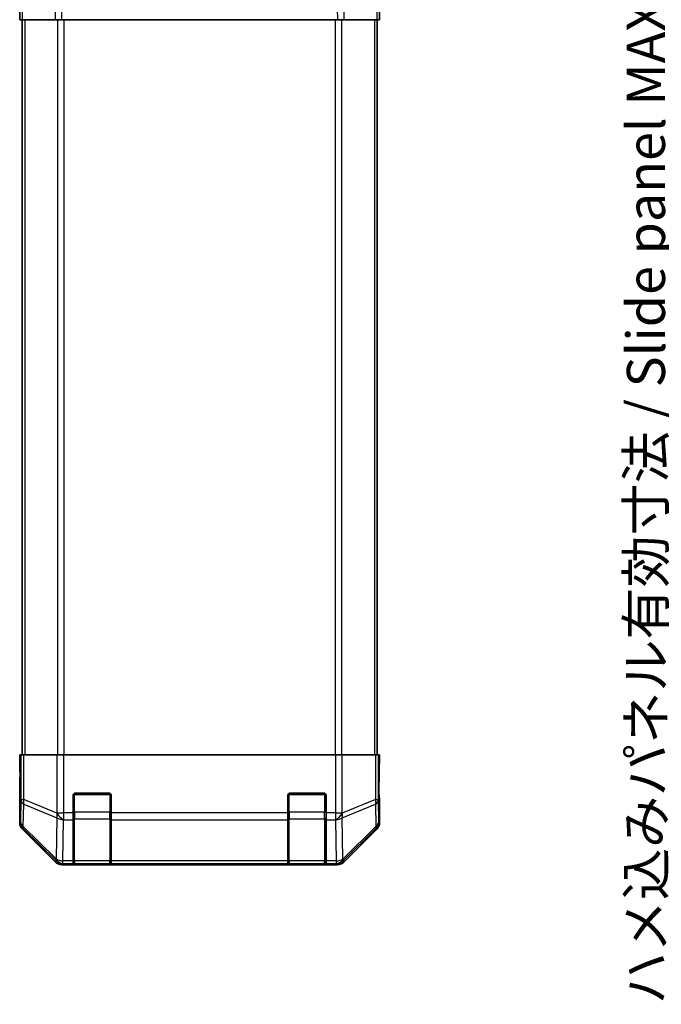
# Model space of a CAD drawing. Units: millimetres. Extents: x 0 to 5514, y -6 to 984.
# Drawn here: x 2043 to 2178, y 436 to 642 of the extents above; entities that cross this region are included whole.
import ezdxf

# ---------------------------------------------------------------- set-up
doc = ezdxf.new("R2010")
doc.units = ezdxf.units.MM
doc.header["$LTSCALE"] = 3.5
doc.layers.get('Defpoints').update_dxf_attribs({"lineweight": 25})
for name, color, linetype, lineweight in [('Dimension (ISO)', 7, 'Continuous', 18), ('Dimension (ISO) @ 1', 7, 'Continuous', 18), ('Visible (ISO)', 7, 'Continuous', 35), ('Visible Narrow (ISO)', 7, 'Continuous', 25)]:
    doc.layers.add(name, color=color, linetype=linetype, lineweight=lineweight)
doc.styles.add('Note Text (TK)', font='txt')
doc.dimstyles.new('Default - Method 1b (TK)', dxfattribs={"dimscale": 3.5, "dimtxt": 2.5, "dimasz": 2.5, "dimexe": 1, "dimexo": 1.5, "dimgap": 1, "dimtad": 1, "dimtoh": 1, "dimrnd": 1e-08, "dimdsep": 46, "dimtxsty": 'Note Text (TK)', "dimcen": 0.09, "dimdle": 5, "dimclrd": 100, "dimclre": 100, "dimclrt": 7, "dimadec": 1, "dimazin": 1, "dimtfac": 1, "dimtmove": 0, "dimatfit": 3, "dimfxl": 1, "dimtolj": 1, "dimlwd": -1, "dimlwe": -1, "dimarcsym": 0})

# ---------------------------------------------------------------- blocks, each defined once
blk = doc.blocks.new('*D39')
at = {"layer": 'Defpoints', "color": 0}
for p in [(2118.69, 733.38), (2043.29, 642.38), (2118.69, 642.38)]:
    blk.add_point(p, dxfattribs=at)
at = {"layer": 'Dimension (ISO)', "color": 100}
for p, q in [((2043.29, 647.63), (2043.29, 736.88)), ((2118.69, 647.63), (2118.69, 736.88)), ((2051.29, 733.38), (2110.69, 733.38))]:
    blk.add_line(p, q, dxfattribs=at)
for points in [[(2051.29, 734.71), (2051.29, 732.05), (2043.29, 733.38)], [(2110.69, 734.71), (2110.69, 732.05), (2118.69, 733.38)]]:
    blk.add_solid(points, dxfattribs=at)
at = {"layer": 'Dimension (ISO)', "color": 7, "insert": (2071.39, 740.38), "char_height": 8, "attachment_point": 4, "style": 'Note Text (TK)'}
blk.add_mtext('\\A1;75.4', dxfattribs=at)
blk = doc.blocks.new('*D34')
at = {"layer": 'Defpoints', "color": 0}
for p in [(2232.2, 645.38), (2183.01, 485.38), (2232.2, 485.38)]:
    blk.add_point(p, dxfattribs=at)
at = {"layer": 'Dimension (ISO)', "color": 100}
for p, q in [((2226.95, 645.38), (2179.51, 645.38)), ((2183.01, 637.38), (2183.01, 493.38)), ((2226.95, 485.38), (2179.51, 485.38))]:
    blk.add_line(p, q, dxfattribs=at)
for points in [[(2181.67, 637.38), (2184.34, 637.38), (2183.01, 645.38)], [(2181.67, 493.38), (2184.34, 493.38), (2183.01, 485.38)]]:
    blk.add_solid(points, dxfattribs=at)
at = {"layer": 'Dimension (ISO)', "color": 7, "insert": (2174.51, 436.13), "char_height": 8, "attachment_point": 4, "rotation": 90, "style": 'Note Text (TK)'}
blk.add_mtext('\\A1;ハメ込みパネル有効寸法 / Slide panel MAX dim. 160', dxfattribs=at)

msp = doc.modelspace()

# ---------------------------------------------------------------- linework, layer by layer
at = {"layer": 'Visible (ISO)'}
for p, q in [((2043.4591, 651.9009), (2043.2929, 642.3792)), ((2118.6929, 642.3792), (2118.5267, 651.9009)), ((2043.8785, 642.3792), (2043.2929, 642.3792)), ((2043.7929, 642.3792), (2043.7929, 488.3792)), ((2043.8785, 642.3792), (2050.7084, 642.3792)), ((2052.1225, 642.3792), (2050.7084, 642.3792)), ((2052.1225, 642.3792), (2109.8633, 642.3792)), ((2111.2773, 642.3792), (2109.8633, 642.3792)), ((2111.2773, 642.3792), (2118.1072, 642.3792)), ((2118.6929, 642.3792), (2118.1072, 642.3792)), ((2118.1929, 642.3792), (2118.1929, 488.3792)), ((2043.3452, 485.3792), (2043.2929, 488.3792)), ((2043.2929, 488.3792), (2043.3801, 488.3792)), ((2043.3801, 488.3792), (2043.3801, 485.3792)), ((2043.5404, 488.3792), (2043.3801, 488.3792)), ((2043.5404, 488.3792), (2044.1383, 488.3792)), ((2051.1107, 488.3792), (2044.1383, 488.3792)), ((2051.1107, 488.3792), (2052.5126, 488.3792)), ((2052.5126, 488.3792), (2109.4732, 488.3792)), ((2109.4732, 488.3792), (2110.875, 488.3792)), ((2117.8474, 488.3792), (2110.875, 488.3792)), ((2117.8474, 488.3792), (2118.4453, 488.3792)), ((2118.4453, 488.3792), (2118.5358, 488.3792)), ((2118.5358, 484.3792), (2118.5358, 488.3792)), ((2118.5358, 488.3792), (2118.6929, 488.3792)), ((2118.6929, 488.3792), (2118.623, 484.3792)), ((2043.3699, 483.965), (2043.3452, 485.3792)), ((2043.3452, 483.3792), (2043.2929, 483.3792)), ((2043.2929, 483.3792), (2043.2929, 474.2088)), ((2118.623, 484.3792), (2118.5613, 480.8437)), ((2054.4929, 476.2076), (2054.4929, 479.8792)), ((2054.9929, 480.3792), (2061.9929, 480.3792)), ((2062.4929, 479.8792), (2062.4929, 476.2076)), ((2099.4929, 476.2076), (2099.4929, 479.8792)), ((2099.9929, 480.3792), (2106.9929, 480.3792)), ((2107.4929, 479.8792), (2107.4929, 476.2076)), ((2118.6929, 479.3792), (2118.623, 479.3792)), ((2118.6929, 479.3792), (2118.6929, 474.2088)), ((2054.4929, 476.2076), (2054.4929, 474.7934)), ((2054.4929, 466.1815), (2054.4929, 474.7934)), ((2062.4929, 474.7934), (2062.4929, 476.2076)), ((2062.4929, 474.7934), (2062.4929, 466.1815)), ((2099.4929, 476.2076), (2099.4929, 474.7934)), ((2099.4929, 466.1815), (2099.4929, 474.7934)), ((2107.4929, 474.7934), (2107.4929, 476.2076)), ((2107.4929, 474.7934), (2107.4929, 466.1815)), ((2043.8785, 472.7948), (2050.7084, 465.9649)), ((2111.2773, 465.9649), (2118.1072, 472.7948)), ((2054.4929, 466.1815), (2054.4929, 465.5961)), ((2062.4929, 465.5961), (2062.4929, 466.1815)), ((2099.4929, 466.1815), (2099.4929, 465.5961)), ((2107.4929, 465.5961), (2107.4929, 466.1815)), ((2052.1225, 465.3792), (2109.8633, 465.3792)), ((2054.4929, 465.5276), (2054.4929, 465.5961)), ((2054.7929, 465.5792), (2062.1929, 465.5792)), ((2061.9929, 465.5189), (2054.9929, 465.5189)), ((2062.4929, 465.5961), (2062.4929, 465.5276)), ((2099.4929, 465.5276), (2099.4929, 465.5961)), ((2099.7929, 465.5792), (2107.1929, 465.5792)), ((2106.9929, 465.5189), (2099.9929, 465.5189)), ((2107.4929, 465.5961), (2107.4929, 465.5276))]:
    msp.add_line(p, q, dxfattribs=at)
for centre, radius, start, end in [((2054.9929, 479.8792), 0.5, 90, 180), ((2061.9929, 479.8792), 0.5, 0, 90), ((2099.9929, 479.8792), 0.5, 90, 180), ((2106.9929, 479.8792), 0.5, 0, 90), ((2054.7929, 465.8792), 0.3, 180, 270), ((2062.1929, 465.8792), 0.3, 270, 0), ((2099.7929, 465.8792), 0.3, 180, 270), ((2107.1929, 465.8792), 0.3, 270, 0)]:
    msp.add_arc(centre, radius, start, end, dxfattribs=at)
for centre, major_axis, ratio, start_param, end_param in [((2043.3452, 485.3792), (0, -2), 0.01745506, 0, 1.57079633), ((2118.623, 484.3792), (0, 5), 0.01745506, 1.57079633, 3.14159265), ((2045.2932, 474.2094), (-1.4146, -1.4146), 0.99969546, 5.49793944, 6.28318531), ((2116.6926, 474.2094), (1.4146, -1.4146), 0.99969546, 0, 0.78524587), ((2052.1231, 467.3795), (-1.4146, -1.4146), 0.99969546, 0, 0.78524587), ((2054.9929, 465.5276), (0.5, 0), 0.01745506, 3.14159265, 4.71238898), ((2061.9929, 465.5276), (0.5, 0), 0.01745506, 4.71238898, 6.28318531), ((2099.9929, 465.5276), (0.5, 0), 0.01745506, 3.14159266, 4.71238898), ((2106.9929, 465.5276), (0.5, 0), 0.01745506, 4.71238898, 6.28318531), ((2109.8627, 467.3795), (1.4146, -1.4146), 0.99969546, 5.49793944, 6.28318531)]:
    msp.add_ellipse(centre, major_axis=major_axis, ratio=ratio, start_param=start_param, end_param=end_param, dxfattribs=at)
at = {"layer": 'Visible Narrow (ISO)'}
for p, q in [((2050.9251, 654.7931), (2050.7084, 642.3792)), ((2052.1225, 642.3792), (2052.3389, 654.7787)), ((2109.6468, 654.7787), (2109.8633, 642.3792)), ((2111.2773, 642.3792), (2111.0606, 654.7931)), ((2043.8785, 642.3792), (2044.045, 651.9153)), ((2117.9408, 651.9153), (2118.1072, 642.3792)), ((2044.3787, 642.3792), (2044.3787, 488.3792)), ((2051.2071, 642.3792), (2051.2071, 488.3792)), ((2052.6213, 488.3792), (2052.6213, 642.3792)), ((2109.3644, 642.3792), (2109.3644, 488.3792)), ((2110.7787, 488.3792), (2110.7787, 642.3792)), ((2117.6071, 642.3792), (2117.6071, 488.3792)), ((2043.5404, 488.3792), (2043.5404, 479.0365)), ((2044.1383, 479.0365), (2044.1383, 488.3792)), ((2051.1107, 488.3792), (2051.1107, 476.2076)), ((2052.5126, 476.2076), (2052.5126, 488.3792)), ((2109.4732, 488.3792), (2109.4732, 476.2076)), ((2110.875, 476.2076), (2110.875, 488.3792)), ((2117.8474, 488.3792), (2117.8474, 479.0365)), ((2118.4453, 479.0365), (2118.4453, 488.3792)), ((2043.3801, 485.3792), (2043.3452, 485.3792)), ((2118.5358, 484.3792), (2118.623, 484.3792)), ((2043.5404, 479.0365), (2043.4591, 474.375)), ((2043.5404, 479.0365), (2044.1383, 479.0365)), ((2051.1041, 476.2011), (2044.1383, 479.0365)), ((2054.7929, 480.0792), (2054.5346, 480.0792)), ((2054.7929, 480.3375), (2054.7929, 480.0792)), ((2054.7929, 476.4076), (2054.7929, 480.0792)), ((2054.7929, 480.0792), (2062.1929, 480.0792)), ((2062.1929, 480.0792), (2062.1929, 480.3375)), ((2062.4511, 480.0792), (2062.1929, 480.0792)), ((2062.1929, 480.0792), (2062.1929, 476.4076)), ((2099.7929, 480.0792), (2099.5346, 480.0792)), ((2099.7929, 480.3375), (2099.7929, 480.0792)), ((2099.7929, 476.4076), (2099.7929, 480.0792)), ((2099.7929, 480.0792), (2107.1929, 480.0792)), ((2107.1929, 480.0792), (2107.1929, 480.3375)), ((2107.4511, 480.0792), (2107.1929, 480.0792)), ((2107.1929, 480.0792), (2107.1929, 476.4076)), ((2117.8474, 479.0365), (2110.8817, 476.2011)), ((2117.8474, 479.0365), (2118.4453, 479.0365)), ((2118.5267, 474.375), (2118.4453, 479.0365)), ((2044.0534, 473.3811), (2044.1348, 478.0426)), ((2044.1348, 478.0426), (2051.1005, 475.2072)), ((2110.8852, 475.2072), (2117.851, 478.0426)), ((2117.851, 478.0426), (2117.9323, 473.3811)), ((2043.4591, 474.375), (2043.2929, 474.2088)), ((2051.1005, 475.2072), (2050.9503, 466.6019)), ((2051.1107, 476.2076), (2051.1041, 476.2011)), ((2051.1107, 476.2076), (2052.5126, 476.2076)), ((2052.3557, 466.1815), (2052.5059, 474.7869)), ((2052.5059, 474.7869), (2052.5126, 474.7934)), ((2054.4929, 476.2076), (2052.5126, 476.2076)), ((2052.5126, 474.7934), (2052.5126, 476.2076)), ((2052.5126, 474.7934), (2054.4929, 474.7934)), ((2054.4929, 476.4076), (2054.7929, 476.4076)), ((2054.7929, 476.4076), (2054.7929, 474.9934)), ((2062.1929, 476.4076), (2054.7929, 476.4076)), ((2054.7929, 466.165), (2054.7929, 474.9934)), ((2054.7929, 474.9934), (2062.1929, 474.9934)), ((2062.1929, 476.4076), (2062.4929, 476.4076)), ((2062.1929, 474.9934), (2062.1929, 476.4076)), ((2062.1929, 474.9934), (2062.1929, 466.165)), ((2099.4929, 476.2076), (2062.4929, 476.2076)), ((2062.4929, 474.7934), (2099.4929, 474.7934)), ((2099.4929, 476.4076), (2099.7929, 476.4076)), ((2099.7929, 476.4076), (2099.7929, 474.9934)), ((2107.1929, 476.4076), (2099.7929, 476.4076)), ((2099.7929, 466.165), (2099.7929, 474.9934)), ((2099.7929, 474.9934), (2107.1929, 474.9934)), ((2107.1929, 476.4076), (2107.4929, 476.4076)), ((2107.1929, 474.9934), (2107.1929, 476.4076)), ((2107.1929, 474.9934), (2107.1929, 466.165)), ((2109.4732, 476.2076), (2107.4929, 476.2076)), ((2107.4929, 474.7934), (2109.4732, 474.7934)), ((2109.4732, 476.2076), (2109.4732, 474.7934)), ((2109.4732, 476.2076), (2110.875, 476.2076)), ((2109.4732, 474.7934), (2109.4799, 474.7869)), ((2109.4799, 474.7869), (2109.6301, 466.1815)), ((2110.8817, 476.2011), (2110.875, 476.2076)), ((2111.0354, 466.6019), (2110.8852, 475.2072)), ((2118.6929, 474.2088), (2118.5267, 474.375)), ((2043.8785, 472.7948), (2044.045, 472.9612)), ((2044.045, 472.9612), (2050.9251, 466.1816)), ((2050.9335, 466.6015), (2044.0534, 473.3811)), ((2117.9323, 473.3811), (2111.0522, 466.6015)), ((2111.0606, 466.1816), (2117.9408, 472.9612)), ((2117.9408, 472.9612), (2118.1072, 472.7948)), ((2050.9251, 466.1816), (2050.7084, 465.9649)), ((2050.9503, 466.6019), (2050.9335, 466.6015)), ((2054.4929, 466.1815), (2052.3557, 466.1815)), ((2052.3557, 465.5961), (2052.3557, 466.1815)), ((2054.7929, 466.165), (2054.7929, 465.5792)), ((2062.1929, 466.165), (2054.7929, 466.165)), ((2062.1929, 465.5792), (2062.1929, 466.165)), ((2099.4929, 466.1815), (2062.4929, 466.1815)), ((2099.7929, 466.165), (2099.7929, 465.5792)), ((2107.1929, 466.165), (2099.7929, 466.165)), ((2107.1929, 465.5792), (2107.1929, 466.165)), ((2109.6301, 466.1815), (2107.4929, 466.1815)), ((2109.6301, 466.1815), (2109.6301, 465.5961)), ((2111.0522, 466.6015), (2111.0354, 466.6019)), ((2111.2773, 465.9649), (2111.0606, 466.1816)), ((2052.1225, 465.3792), (2052.3389, 465.5957)), ((2052.3389, 465.5957), (2052.3557, 465.5961)), ((2052.3557, 465.5961), (2054.4929, 465.5961)), ((2054.9929, 465.5189), (2054.9929, 465.5792)), ((2061.9929, 465.5792), (2061.9929, 465.5189)), ((2062.4929, 465.5961), (2099.4929, 465.5961)), ((2099.9929, 465.5189), (2099.9929, 465.5792)), ((2106.9929, 465.5792), (2106.9929, 465.5189)), ((2107.4929, 465.5961), (2109.6301, 465.5961)), ((2109.6301, 465.5961), (2109.6468, 465.5957)), ((2109.6468, 465.5957), (2109.8633, 465.3792))]:
    msp.add_line(p, q, dxfattribs=at)
for centre, major_axis, ratio, start_param, end_param in [((2045.5401, 479.0365), (-1.9997, 0.0349), 0.70705293, 0.02468206, 0.80390971), ((2045.5401, 479.0365), (-0.754, -1.8524), 0.67311493, 4.97981512, 5.5236985), ((2116.4456, 479.0365), (-0.754, 1.8524), 0.67311493, 3.90107946, 4.44496284), ((2116.4456, 479.0365), (1.9997, 0.0349), 0.70705293, 5.4792756, 6.25850325), ((2045.4588, 474.375), (-1.9997, 0.0349), 0.70705293, 0.02468206, 0.80390971), ((2045.4588, 474.375), (1.4142, -1.4142), 0.99969546, 3.92714311, 4.71238898), ((2052.5059, 476.2011), (0.754, 1.8524), 0.67311493, 1.83822247, 2.38210585), ((2052.5059, 476.2011), (1.9997, -0.0349), 0.70705293, 3.94550236, 4.72473001), ((2052.5059, 476.2011), (1.4018, -1.4265), 0.57396196, 4.19883739, 5.24101135), ((2052.5126, 476.2076), (1.4018, -1.4265), 0.57396196, 4.19883739, 5.24101135), ((2054.7929, 475.2056), (-0.3, 0), 0.70710678, 0, 1.57079633), ((2062.1929, 475.2056), (0.3, 0), 0.70710678, 4.71238898, 6.28318531), ((2099.7929, 475.2056), (-0.3, 0), 0.70710678, 0, 1.57079633), ((2107.1929, 475.2056), (0.3, 0), 0.70710678, 4.71238898, 6.28318531), ((2109.4732, 476.2076), (-1.4018, -1.4265), 0.57396196, 1.04217396, 2.08434792), ((2109.4799, 476.2011), (-1.4018, -1.4265), 0.57396196, 1.04217396, 2.08434792), ((2109.4799, 476.2011), (1.9997, 0.0349), 0.70705293, 4.70004795, 5.4792756), ((2109.4799, 476.2011), (0.754, -1.8524), 0.67311493, 0.75948681, 1.30337019), ((2116.527, 474.375), (1.9997, 0.0349), 0.70705293, 5.4792756, 6.25850325), ((2116.527, 474.375), (1.4142, 1.4142), 0.99969546, 4.71238898, 5.49763485), ((2045.4588, 474.375), (-1.4038, -1.4246), 0.28553037, 5.72301828, 6.25743282), ((2116.527, 474.375), (1.4038, -1.4246), 0.28553037, 0.02575248, 0.56016703), ((2052.3389, 467.5953), (-1.4038, -1.4246), 0.28553037, 5.72301828, 6.25743282), ((2052.3389, 467.5953), (1.4142, -1.4142), 0.99969546, 4.71238898, 5.49763485), ((2052.3389, 467.5953), (0.049, -1.9994), 0.81440578, 5.21256555, 6.25310575), ((2052.3557, 467.5958), (0.049, -1.9994), 0.81440578, 5.21256555, 6.25310575), ((2052.3557, 467.5958), (-1.9997, 0.0349), 0.70705293, 0.80390971, 1.58313735), ((2054.7929, 466.3771), (-0.3, 0), 0.70710678, 0, 1.57079633), ((2062.1929, 466.3771), (0.3, 0), 0.70710678, 4.71238898, 6.28318531), ((2099.7929, 466.3771), (-0.3, 0), 0.70710678, 0, 1.57079633), ((2107.1929, 466.3771), (0.3, 0), 0.70710678, 4.71238898, 6.28318531), ((2109.6301, 467.5958), (-0.049, -1.9994), 0.81440578, 0.03007955, 1.07061976), ((2109.6301, 467.5958), (-1.9997, -0.0349), 0.70705293, 1.5584553, 2.33768295), ((2109.6468, 467.5953), (-0.049, -1.9994), 0.81440578, 0.03007955, 1.07061976), ((2109.6468, 467.5953), (1.4142, 1.4142), 0.99969546, 3.92714311, 4.71238898), ((2109.6468, 467.5953), (1.4038, -1.4246), 0.28553037, 0.02575248, 0.56016703)]:
    msp.add_ellipse(centre, major_axis=major_axis, ratio=ratio, start_param=start_param, end_param=end_param, dxfattribs=at)

# ---------------------------------------------------------------- dimensions: what is measured, and where the dimension line sits
at = {"layer": 'Dimension (ISO) @ 1', "color": 100}
dim = msp.add_linear_dim(base=(2118.6929, 733.3792), p1=(2043.2929, 642.3792), p2=(2118.6929, 642.3792), angle=180, dimstyle='Default - Method 1b (TK)', override={"dimscale": 1, "dimtxt": 8, "dimasz": 8, "dimexe": 3.5, "dimexo": 5.25, "dimgap": 3, "dimtoh": 0, "dimdec": 2, "dimcen": 0.315, "dimtp": 0, "dimtm": 0, "dimtdec": 2, "dimtix": 0, "dimtofl": 0, "dimtmove": 0, "dimatfit": 1}, dxfattribs=at)
dim.commit()
dim.dimension.update_dxf_attribs({"geometry": '*D39', "text_midpoint": (2080.7266, 733.3792), "dimtype": 128})
dim = msp.add_linear_dim(base=(2183.0057, 485.3792), p1=(2232.1984, 645.3792), p2=(2232.1984, 485.3792), angle=90, text='ハメ込みパネル有効寸法 / Slide panel MAX dim. <>', dimstyle='Default - Method 1b (TK)', override={"dimscale": 1, "dimtxt": 8, "dimasz": 8, "dimexe": 3.5, "dimexo": 5.25, "dimgap": 3, "dimtoh": 0, "dimdec": 2, "dimcen": 0.315, "dimtp": 0, "dimtm": 0, "dimtdec": 2, "dimtix": 0, "dimtofl": 0, "dimtmove": 0, "dimatfit": 1}, dxfattribs=at)
dim.commit()
dim.dimension.update_dxf_attribs({"geometry": '*D34', "text_midpoint": (2183.0057, 565.3792), "dimtype": 128})

doc.saveas('drawing.dxf')
